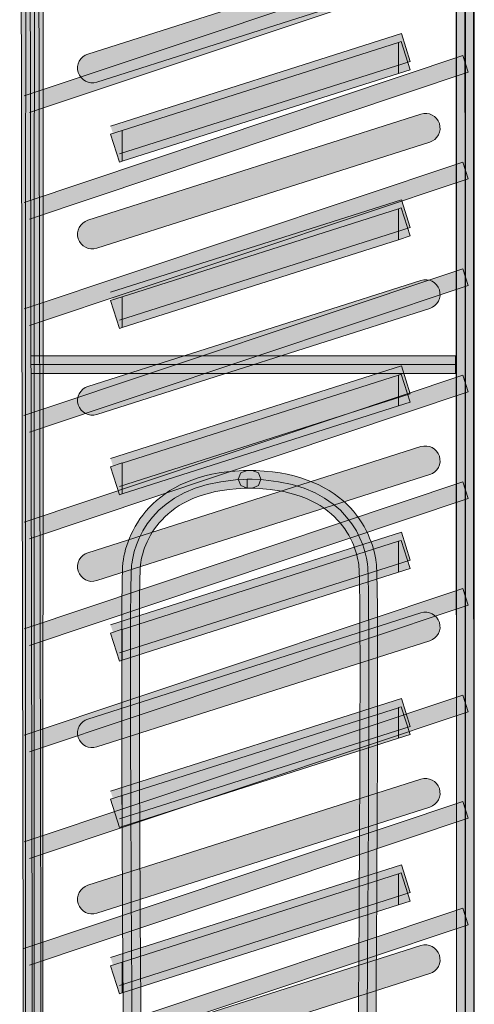
# Model space of a CAD drawing. Units: inches. Extents: x -84 to 213, y -113 to 97.
# Drawn here: x 103 to 109, y -21 to -9 of the extents above; entities that cross this region are included whole.
import ezdxf

# ---------------------------------------------------------------- set-up
doc = ezdxf.new("R2010")
doc.units = ezdxf.units.IN
doc.header["$MEASUREMENT"] = 0
doc.layers.add('fixings', color=7, linetype='Continuous')

# ---------------------------------------------------------------- blocks, each defined once
blk = doc.blocks.new('block 9')
at = {"layer": 'fixings'}
h = blk.add_hatch(color=7, dxfattribs=at)
h.dxf.hatch_style = 2
edge = h.paths.add_edge_path()
edge.add_spline(control_points=[(103.239, 1.838), (103.239, 1.838), (103.239, 1.732), (103.239, 1.732), (103.239, 1.732), (108.38, 1.732), (108.38, 1.732), (108.38, 1.732), (108.38, -28.365), (108.38, -28.365), (108.38, -28.365), (103.404, -28.365), (103.404, -28.365), (103.404, -28.365), (103.344, 1.838), (103.344, 1.838), (103.344, 1.838), (103.239, 1.838), (103.239, 1.838), (103.239, 1.838), (103.239, 1.732), (103.239, 1.732), (103.239, 1.732), (103.239, 1.838), (103.239, 1.838), (103.239, 1.838), (103.133, 1.838), (103.133, 1.838), (103.133, 1.838), (103.193, -28.577), (103.193, -28.577), (103.193, -28.577), (108.592, -28.577), (108.592, -28.577), (108.592, -28.577), (108.592, 1.943), (108.592, 1.943), (108.592, 1.943), (103.133, 1.943), (103.133, 1.943), (103.133, 1.943), (103.133, 1.838), (103.133, 1.838), (103.133, 1.838), (103.239, 1.838), (103.239, 1.838)], knot_values=[0, 0, 0, 0, 1, 1, 1, 2, 2, 2, 3, 3, 3, 4, 4, 4, 5, 5, 5, 6, 6, 6, 7, 7, 7, 8, 8, 8, 9, 9, 9, 10, 10, 10, 11, 11, 11, 12, 12, 12, 13, 13, 13, 14, 14, 14, 15, 15, 15, 15], degree=3, periodic=1)
h = blk.add_hatch(color=7, dxfattribs=at)
h.dxf.hatch_style = 2
edge = h.paths.add_edge_path()
edge.add_spline(control_points=[(105.865, -14.655), (105.865, -14.655), (105.865, -14.761), (105.865, -14.761), (106.397, -14.761), (106.715, -14.916), (106.912, -15.104), (107.107, -15.291), (107.185, -15.522), (107.205, -15.683), (107.207, -15.701), (107.212, -15.785), (107.214, -15.904), (107.216, -16.026), (107.218, -16.187), (107.218, -16.381), (107.22, -16.567), (107.22, -16.78), (107.22, -17.017), (107.22, -19.218), (107.182, -23.364), (107.182, -23.854), (107.183, -24.145), (107.03, -24.437), (106.866, -24.656), (106.787, -24.765), (106.706, -24.856), (106.645, -24.919), (106.645, -24.919), (106.573, -24.991), (106.573, -24.991), (106.573, -24.991), (106.548, -25.014), (106.548, -25.014), (106.548, -25.014), (106.617, -25.094), (106.617, -25.094), (106.617, -25.094), (106.55, -25.012), (106.55, -25.012), (106.55, -25.012), (106.437, -25.102), (106.437, -25.102), (106.414, -25.123), (106.398, -25.154), (106.398, -25.185), (106.398, -25.185), (106.398, -28.495), (106.398, -28.495), (106.398, -28.495), (106.429, -28.569), (106.429, -28.569), (106.429, -28.569), (106.505, -28.6), (106.505, -28.6), (106.505, -28.6), (108.485, -28.6), (108.485, -28.6), (108.485, -28.6), (108.558, -28.569), (108.558, -28.569), (108.558, -28.569), (108.588, -28.495), (108.588, -28.495), (108.588, -28.495), (108.584, -4.175), (108.584, -4.175), (108.584, -4.12), (108.541, -4.074), (108.485, -4.07), (108.485, -4.07), (108.43, -4.067), (108.43, -4.067), (108.43, -4.067), (108.424, -4.067), (108.424, -4.067), (108.424, -4.067), (105.986, -4.07), (105.986, -4.07), (105.986, -4.07), (105.804, -4.07), (105.804, -4.07), (105.804, -4.07), (103.365, -4.067), (103.365, -4.067), (103.365, -4.067), (103.358, -4.067), (103.358, -4.067), (103.358, -4.067), (103.304, -4.07), (103.304, -4.07), (103.247, -4.074), (103.206, -4.12), (103.206, -4.175), (103.206, -4.175), (103.199, -28.495), (103.199, -28.495), (103.199, -28.495), (103.229, -28.569), (103.229, -28.569), (103.229, -28.569), (103.305, -28.6), (103.305, -28.6), (103.305, -28.6), (105.285, -28.6), (105.285, -28.6), (105.285, -28.6), (105.359, -28.569), (105.359, -28.569), (105.359, -28.569), (105.389, -28.495), (105.389, -28.495), (105.389, -28.495), (105.389, -25.185), (105.389, -25.185), (105.389, -25.154), (105.376, -25.124), (105.351, -25.104), (105.351, -25.104), (105.239, -25.012), (105.239, -25.012), (105.239, -25.012), (105.171, -25.094), (105.171, -25.094), (105.171, -25.094), (105.242, -25.014), (105.242, -25.014), (105.242, -25.014), (105.217, -24.991), (105.217, -24.991), (105.155, -24.935), (105, -24.778), (104.861, -24.572), (104.723, -24.364), (104.607, -24.108), (104.607, -23.854), (104.607, -23.364), (104.57, -19.223), (104.57, -17.021), (104.57, -16.782), (104.57, -16.567), (104.57, -16.381), (104.572, -16.187), (104.572, -16.024), (104.576, -15.904), (104.577, -15.785), (104.581, -15.701), (104.583, -15.683), (104.583, -15.683), (104.584, -15.683), (104.584, -15.683), (104.603, -15.522), (104.68, -15.291), (104.878, -15.104), (105.073, -14.916), (105.393, -14.761), (105.924, -14.761), (105.924, -14.761), (105.999, -14.73), (105.999, -14.73), (105.999, -14.73), (106.029, -14.655), (106.029, -14.655), (106.029, -14.655), (105.999, -14.579), (105.999, -14.579), (105.999, -14.579), (105.924, -14.548), (105.924, -14.548), (105.924, -14.548), (105.865, -14.548), (105.865, -14.548), (105.865, -14.548), (105.789, -14.579), (105.789, -14.579), (105.789, -14.579), (105.758, -14.655), (105.758, -14.655), (105.758, -14.655), (105.789, -14.73), (105.789, -14.73), (105.789, -14.73), (105.865, -14.761), (105.865, -14.761), (105.865, -14.761), (105.865, -14.655), (105.865, -14.655), (105.865, -14.655), (105.865, -14.761), (105.865, -14.761), (105.865, -14.761), (105.924, -14.761), (105.924, -14.761), (105.924, -14.761), (105.999, -14.73), (105.999, -14.73), (105.999, -14.73), (106.029, -14.655), (106.029, -14.655), (106.029, -14.655), (105.999, -14.579), (105.999, -14.579), (105.999, -14.579), (105.924, -14.548), (105.924, -14.548), (105.351, -14.548), (104.969, -14.721), (104.731, -14.951), (104.492, -15.18), (104.398, -15.457), (104.373, -15.656), (104.368, -15.699), (104.366, -15.776), (104.364, -15.9), (104.361, -16.022), (104.36, -16.186), (104.359, -16.381), (104.358, -16.567), (104.358, -16.782), (104.358, -17.021), (104.358, -19.226), (104.394, -23.367), (104.394, -23.854), (104.396, -24.218), (104.578, -24.544), (104.752, -24.782), (104.925, -25.019), (105.099, -25.171), (105.101, -25.175), (105.101, -25.175), (105.105, -25.177), (105.105, -25.177), (105.105, -25.177), (105.18, -25.237), (105.18, -25.237), (105.18, -25.237), (105.18, -28.389), (105.18, -28.389), (105.18, -28.389), (103.41, -28.389), (103.41, -28.389), (103.41, -28.389), (103.416, -4.175), (103.416, -4.175), (103.416, -4.175), (103.31, -4.175), (103.31, -4.175), (103.31, -4.175), (103.317, -4.282), (103.317, -4.282), (103.317, -4.282), (103.369, -4.279), (103.369, -4.279), (103.369, -4.279), (105.804, -4.281), (105.804, -4.281), (105.804, -4.281), (105.986, -4.281), (105.986, -4.281), (105.986, -4.281), (108.421, -4.279), (108.421, -4.279), (108.421, -4.279), (108.471, -4.282), (108.471, -4.282), (108.471, -4.282), (108.479, -4.175), (108.479, -4.175), (108.479, -4.175), (108.373, -4.175), (108.373, -4.175), (108.373, -4.175), (108.378, -28.389), (108.378, -28.389), (108.378, -28.389), (106.61, -28.389), (106.61, -28.389), (106.61, -28.389), (106.61, -25.237), (106.61, -25.237), (106.61, -25.237), (106.682, -25.177), (106.682, -25.177), (106.682, -25.177), (106.687, -25.175), (106.687, -25.175), (106.691, -25.171), (106.862, -25.019), (107.038, -24.782), (107.212, -24.544), (107.391, -24.218), (107.393, -23.854), (107.393, -23.367), (107.431, -19.219), (107.431, -17.017), (107.431, -16.78), (107.431, -16.565), (107.431, -16.381), (107.429, -16.185), (107.427, -16.022), (107.424, -15.9), (107.422, -15.776), (107.419, -15.699), (107.414, -15.656), (107.389, -15.457), (107.296, -15.18), (107.058, -14.951), (106.819, -14.721), (106.437, -14.548), (105.865, -14.548), (105.865, -14.548), (105.789, -14.579), (105.789, -14.579), (105.789, -14.579), (105.758, -14.655), (105.758, -14.655), (105.758, -14.655), (105.789, -14.73), (105.789, -14.73), (105.789, -14.73), (105.865, -14.761), (105.865, -14.761), (105.865, -14.761), (105.865, -14.655), (105.865, -14.655)], knot_values=[0, 0, 0, 0, 1, 1, 1, 2, 2, 2, 3, 3, 3, 4, 4, 4, 5, 5, 5, 6, 6, 6, 7, 7, 7, 8, 8, 8, 9, 9, 9, 10, 10, 10, 11, 11, 11, 12, 12, 12, 13, 13, 13, 14, 14, 14, 15, 15, 15, 16, 16, 16, 17, 17, 17, 18, 18, 18, 19, 19, 19, 20, 20, 20, 21, 21, 21, 22, 22, 22, 23, 23, 23, 24, 24, 24, 25, 25, 25, 26, 26, 26, 27, 27, 27, 28, 28, 28, 29, 29, 29, 30, 30, 30, 31, 31, 31, 32, 32, 32, 33, 33, 33, 34, 34, 34, 35, 35, 35, 36, 36, 36, 37, 37, 37, 38, 38, 38, 39, 39, 39, 40, 40, 40, 41, 41, 41, 42, 42, 42, 43, 43, 43, 44, 44, 44, 45, 45, 45, 46, 46, 46, 47, 47, 47, 48, 48, 48, 49, 49, 49, 50, 50, 50, 51, 51, 51, 52, 52, 52, 53, 53, 53, 54, 54, 54, 55, 55, 55, 56, 56, 56, 57, 57, 57, 58, 58, 58, 59, 59, 59, 60, 60, 60, 61, 61, 61, 62, 62, 62, 63, 63, 63, 64, 64, 64, 65, 65, 65, 66, 66, 66, 67, 67, 67, 68, 68, 68, 69, 69, 69, 70, 70, 70, 71, 71, 71, 72, 72, 72, 73, 73, 73, 74, 74, 74, 75, 75, 75, 76, 76, 76, 77, 77, 77, 78, 78, 78, 79, 79, 79, 80, 80, 80, 81, 81, 81, 82, 82, 82, 83, 83, 83, 84, 84, 84, 85, 85, 85, 86, 86, 86, 87, 87, 87, 88, 88, 88, 89, 89, 89, 90, 90, 90, 91, 91, 91, 92, 92, 92, 93, 93, 93, 94, 94, 94, 95, 95, 95, 96, 96, 96, 97, 97, 97, 98, 98, 98, 99, 99, 99, 100, 100, 100, 101, 101, 101, 102, 102, 102, 103, 103, 103, 104, 104, 104, 105, 105, 105, 106, 106, 106, 107, 107, 107, 108, 108, 108, 108], degree=3, periodic=1)
h = blk.add_hatch(color=7, dxfattribs=at)
h.dxf.hatch_style = 2
edge = h.paths.add_edge_path()
edge.add_spline(control_points=[(104.058, -9.889), (104.058, -9.889), (108.057, -8.615), (108.057, -8.615), (108.151, -8.585), (108.202, -8.485), (108.173, -8.394), (108.142, -8.301), (108.045, -8.25), (107.952, -8.279), (107.952, -8.279), (103.952, -9.552), (103.952, -9.552), (103.859, -9.581), (103.807, -9.68), (103.837, -9.774), (103.867, -9.866), (103.965, -9.918), (104.058, -9.889)], knot_values=[0, 0, 0, 0, 0.352778, 0.352778, 0.352778, 0.705556, 0.705556, 0.705556, 1.058333, 1.058333, 1.058333, 1.411111, 1.411111, 1.411111, 1.763889, 1.763889, 1.763889, 2.116667, 2.116667, 2.116667, 2.116667], degree=3, periodic=0)
edge.add_line((104.058, -9.889), (104.058, -9.889))
h = blk.add_hatch(color=7, dxfattribs=at)
h.dxf.hatch_style = 2
h.paths.add_polyline_path([(103.253, -10.254), (108.52, -8.493), (108.453, -8.293), (103.187, -10.054)])
h = blk.add_hatch(color=7, dxfattribs=at)
h.dxf.hatch_style = 2
h.paths.add_polyline_path([(104.331, -10.751), (107.822, -9.641), (107.716, -9.306), (104.225, -10.416)])
h = blk.add_hatch(color=7, dxfattribs=at)
h.dxf.hatch_style = 2
h.paths.add_polyline_path([(107.683, -9.785), (107.683, -9.414), (107.714, -9.404), (107.822, -9.74)])
h.paths.add_polyline_path([(104.33, -10.85), (104.225, -10.514), (104.365, -10.469), (104.365, -10.839)])
h = blk.add_hatch(color=7, dxfattribs=at)
h.dxf.hatch_style = 2
h.paths.add_polyline_path([(104.365, -10.839), (104.365, -10.47), (107.683, -9.414), (107.683, -9.784)])
h = blk.add_hatch(color=7, dxfattribs=at)
h.dxf.hatch_style = 2
h.paths.add_polyline_path([(103.253, -11.532), (108.52, -9.771), (108.453, -9.57), (103.187, -11.332)])
h = blk.add_hatch(color=7, dxfattribs=at)
h.dxf.hatch_style = 2
edge = h.paths.add_edge_path()
edge.add_spline(control_points=[(104.058, -11.882), (104.058, -11.882), (108.057, -10.609), (108.057, -10.609), (108.151, -10.581), (108.202, -10.482), (108.173, -10.387), (108.144, -10.294), (108.045, -10.244), (107.952, -10.273), (107.952, -10.273), (103.952, -11.546), (103.952, -11.546), (103.859, -11.576), (103.807, -11.675), (103.837, -11.768), (103.867, -11.861), (103.965, -11.912), (104.058, -11.882)], knot_values=[0, 0, 0, 0, 0.352778, 0.352778, 0.352778, 0.705556, 0.705556, 0.705556, 1.058333, 1.058333, 1.058333, 1.411111, 1.411111, 1.411111, 1.763889, 1.763889, 1.763889, 2.116667, 2.116667, 2.116667, 2.116667], degree=3, periodic=0)
edge.add_line((104.058, -11.882), (104.058, -11.882))
h = blk.add_hatch(color=7, dxfattribs=at)
h.dxf.hatch_style = 2
h.paths.add_polyline_path([(103.253, -12.811), (108.52, -11.05), (108.453, -10.85), (103.187, -12.611)])
h = blk.add_hatch(color=7, dxfattribs=at)
h.dxf.hatch_style = 2
h.paths.add_polyline_path([(104.331, -12.746), (107.822, -11.635), (107.716, -11.3), (104.225, -12.41)])
h = blk.add_hatch(color=7, dxfattribs=at)
h.dxf.hatch_style = 2
h.paths.add_polyline_path([(107.683, -11.78), (107.683, -11.41), (107.714, -11.398), (107.822, -11.735)])
h.paths.add_polyline_path([(104.33, -12.845), (104.225, -12.51), (104.365, -12.464), (104.365, -12.835)])
h = blk.add_hatch(color=7, dxfattribs=at)
h.dxf.hatch_style = 2
h.paths.add_polyline_path([(104.365, -12.834), (104.365, -12.465), (107.683, -11.409), (107.683, -11.78)])
h = blk.add_hatch(color=7, dxfattribs=at)
h.dxf.hatch_style = 2
h.paths.add_polyline_path([(103.253, -14.091), (108.52, -12.328), (108.453, -12.128), (103.185, -13.89)])
h = blk.add_hatch(color=7, dxfattribs=at)
h.dxf.hatch_style = 2
edge = h.paths.add_edge_path()
edge.add_spline(control_points=[(104.058, -13.877), (104.058, -13.877), (108.057, -12.605), (108.057, -12.605), (108.151, -12.576), (108.202, -12.477), (108.173, -12.382), (108.144, -12.289), (108.045, -12.239), (107.952, -12.268), (107.952, -12.268), (103.952, -13.541), (103.952, -13.541), (103.859, -13.571), (103.807, -13.669), (103.837, -13.762), (103.867, -13.855), (103.965, -13.907), (104.058, -13.877)], knot_values=[0, 0, 0, 0, 0.352778, 0.352778, 0.352778, 0.705556, 0.705556, 0.705556, 1.058333, 1.058333, 1.058333, 1.411111, 1.411111, 1.411111, 1.763889, 1.763889, 1.763889, 2.116667, 2.116667, 2.116667, 2.116667], degree=3, periodic=0)
edge.add_line((104.058, -13.877), (104.058, -13.877))
h = blk.add_hatch(color=7, dxfattribs=at)
h.dxf.hatch_style = 2
h.paths.add_polyline_path([(103.274, -13.384), (108.367, -13.384), (108.367, -13.172), (103.274, -13.172)])
h = blk.add_hatch(color=7, dxfattribs=at)
h.dxf.hatch_style = 2
h.paths.add_polyline_path([(104.331, -14.741), (107.822, -13.63), (107.716, -13.294), (104.225, -14.405)])
h = blk.add_hatch(color=7, dxfattribs=at)
h.dxf.hatch_style = 2
h.paths.add_polyline_path([(103.253, -15.368), (108.52, -13.607), (108.453, -13.407), (103.187, -15.169)])
h = blk.add_hatch(color=7, dxfattribs=at)
h.dxf.hatch_style = 2
h.paths.add_polyline_path([(107.683, -13.775), (107.683, -13.405), (107.714, -13.394), (107.822, -13.73)])
h.paths.add_polyline_path([(104.33, -14.841), (104.225, -14.504), (104.365, -14.459), (104.365, -14.83)])
h = blk.add_hatch(color=7, dxfattribs=at)
h.dxf.hatch_style = 2
h.paths.add_polyline_path([(104.365, -14.83), (104.365, -14.461), (107.683, -13.405), (107.683, -13.775)])
h = blk.add_hatch(color=7, dxfattribs=at)
h.dxf.hatch_style = 2
edge = h.paths.add_edge_path()
edge.add_spline(control_points=[(104.058, -15.871), (104.058, -15.871), (108.057, -14.598), (108.057, -14.598), (108.151, -14.568), (108.202, -14.471), (108.173, -14.377), (108.142, -14.285), (108.045, -14.234), (107.952, -14.263), (107.952, -14.263), (103.952, -15.536), (103.952, -15.536), (103.859, -15.565), (103.807, -15.664), (103.837, -15.757), (103.867, -15.85), (103.965, -15.902), (104.058, -15.871)], knot_values=[0, 0, 0, 0, 0.352778, 0.352778, 0.352778, 0.705556, 0.705556, 0.705556, 1.058333, 1.058333, 1.058333, 1.411111, 1.411111, 1.411111, 1.763889, 1.763889, 1.763889, 2.116667, 2.116667, 2.116667, 2.116667], degree=3, periodic=0)
edge.add_line((104.058, -15.871), (104.058, -15.871))
h = blk.add_hatch(color=7, dxfattribs=at)
h.dxf.hatch_style = 2
h.paths.add_polyline_path([(103.253, -16.648), (108.52, -14.887), (108.453, -14.686), (103.187, -16.447)])
h = blk.add_hatch(color=7, dxfattribs=at)
h.dxf.hatch_style = 2
h.paths.add_polyline_path([(104.331, -16.735), (107.822, -15.625), (107.716, -15.288), (104.225, -16.4)])
h = blk.add_hatch(color=7, dxfattribs=at)
h.dxf.hatch_style = 2
h.paths.add_polyline_path([(107.683, -15.769), (107.683, -15.399), (107.714, -15.389), (107.822, -15.726)])
h.paths.add_polyline_path([(104.33, -16.836), (104.225, -16.499), (104.365, -16.454), (104.365, -16.826)])
h = blk.add_hatch(color=7, dxfattribs=at)
h.dxf.hatch_style = 2
h.paths.add_polyline_path([(104.365, -16.824), (104.365, -16.456), (107.683, -15.399), (107.683, -15.769)])
h = blk.add_hatch(color=7, dxfattribs=at)
h.dxf.hatch_style = 2
h.paths.add_polyline_path([(103.253, -17.925), (108.52, -16.165), (108.453, -15.964), (103.187, -17.726)])
h = blk.add_hatch(color=7, dxfattribs=at)
h.dxf.hatch_style = 2
edge = h.paths.add_edge_path()
edge.add_spline(control_points=[(104.058, -17.866), (104.058, -17.866), (108.057, -16.593), (108.057, -16.593), (108.151, -16.563), (108.202, -16.465), (108.173, -16.372), (108.142, -16.279), (108.045, -16.228), (107.952, -16.257), (107.952, -16.257), (103.952, -17.531), (103.952, -17.531), (103.859, -17.56), (103.807, -17.659), (103.837, -17.752), (103.867, -17.845), (103.965, -17.896), (104.058, -17.866)], knot_values=[0, 0, 0, 0, 0.352778, 0.352778, 0.352778, 0.705556, 0.705556, 0.705556, 1.058333, 1.058333, 1.058333, 1.411111, 1.411111, 1.411111, 1.763889, 1.763889, 1.763889, 2.116667, 2.116667, 2.116667, 2.116667], degree=3, periodic=0)
edge.add_line((104.058, -17.866), (104.058, -17.866))
h = blk.add_hatch(color=7, dxfattribs=at)
h.dxf.hatch_style = 2
h.paths.add_polyline_path([(103.253, -19.205), (108.52, -17.444), (108.453, -17.243), (103.187, -19.004)])
h = blk.add_hatch(color=7, dxfattribs=at)
h.dxf.hatch_style = 2
h.paths.add_polyline_path([(104.331, -18.729), (107.822, -17.619), (107.716, -17.283), (104.225, -18.395)])
h = blk.add_hatch(color=7, dxfattribs=at)
h.dxf.hatch_style = 2
h.paths.add_polyline_path([(107.683, -17.762), (107.683, -17.394), (107.714, -17.384), (107.822, -17.717)])
h.paths.add_polyline_path([(104.33, -18.831), (104.225, -18.494), (104.365, -18.45), (104.365, -18.819)])
h = blk.add_hatch(color=7, dxfattribs=at)
h.dxf.hatch_style = 2
h.paths.add_polyline_path([(104.365, -18.819), (104.365, -18.45), (107.683, -17.395), (107.683, -17.762)])
h = blk.add_hatch(color=7, dxfattribs=at)
h.dxf.hatch_style = 2
edge = h.paths.add_edge_path()
edge.add_spline(control_points=[(104.058, -19.862), (104.058, -19.862), (108.059, -18.587), (108.059, -18.587), (108.151, -18.558), (108.202, -18.459), (108.173, -18.366), (108.142, -18.275), (108.045, -18.223), (107.952, -18.252), (107.952, -18.252), (103.952, -19.526), (103.952, -19.526), (103.859, -19.556), (103.807, -19.655), (103.837, -19.747), (103.867, -19.842), (103.965, -19.891), (104.058, -19.862)], knot_values=[0, 0, 0, 0, 0.352778, 0.352778, 0.352778, 0.705556, 0.705556, 0.705556, 1.058333, 1.058333, 1.058333, 1.411111, 1.411111, 1.411111, 1.763889, 1.763889, 1.763889, 2.116667, 2.116667, 2.116667, 2.116667], degree=3, periodic=0)
edge.add_line((104.058, -19.862), (104.058, -19.862))
h = blk.add_hatch(color=7, dxfattribs=at)
h.dxf.hatch_style = 2
h.paths.add_polyline_path([(103.253, -20.484), (108.52, -18.721), (108.453, -18.521), (103.185, -20.284)])
h = blk.add_hatch(color=7, dxfattribs=at)
h.dxf.hatch_style = 2
h.paths.add_polyline_path([(104.331, -20.728), (107.822, -19.614), (107.716, -19.279), (104.225, -20.392)])
h = blk.add_hatch(color=7, dxfattribs=at)
h.dxf.hatch_style = 2
h.paths.add_polyline_path([(107.683, -19.76), (107.683, -19.39), (107.714, -19.378), (107.822, -19.715)])
h.paths.add_polyline_path([(104.33, -20.83), (104.225, -20.493), (104.365, -20.448), (104.365, -20.817)])
h = blk.add_hatch(color=7, dxfattribs=at)
h.dxf.hatch_style = 2
h.paths.add_polyline_path([(104.365, -20.817), (104.365, -20.448), (107.683, -19.39), (107.683, -19.761)])
h = blk.add_hatch(color=7, dxfattribs=at)
h.dxf.hatch_style = 2
h.paths.add_polyline_path([(103.253, -21.762), (108.52, -20.001), (108.453, -19.8), (103.187, -21.561)])
h = blk.add_hatch(color=7, dxfattribs=at)
h.dxf.hatch_style = 2
edge = h.paths.add_edge_path()
edge.add_spline(control_points=[(104.058, -21.86), (104.058, -21.86), (108.059, -20.586), (108.059, -20.586), (108.151, -20.557), (108.202, -20.457), (108.173, -20.364), (108.142, -20.271), (108.045, -20.22), (107.952, -20.249), (107.952, -20.249), (103.952, -21.524), (103.952, -21.524), (103.859, -21.555), (103.807, -21.654), (103.837, -21.745), (103.867, -21.839), (103.965, -21.89), (104.058, -21.86)], knot_values=[0, 0, 0, 0, 0.352778, 0.352778, 0.352778, 0.705556, 0.705556, 0.705556, 1.058333, 1.058333, 1.058333, 1.411111, 1.411111, 1.411111, 1.763889, 1.763889, 1.763889, 2.116667, 2.116667, 2.116667, 2.116667], degree=3, periodic=0)
edge.add_line((104.058, -21.86), (104.058, -21.86))
at = {"layer": 'fixings', "lineweight": 0}
for points in [[(103.239, 1.838), (108.486, 1.838), (108.486, -28.47), (103.299, -28.47), (103.239, 1.838)], [(103.253, -10.254), (108.52, -8.493), (108.453, -8.293), (103.187, -10.054)], [(104.331, -10.751), (107.822, -9.641), (107.716, -9.306), (104.225, -10.416)], [(104.365, -10.839), (104.365, -10.47), (107.683, -9.414), (107.683, -9.784), (104.365, -10.839)], [(107.683, -9.785), (107.683, -9.414), (107.714, -9.404), (107.822, -9.74), (107.683, -9.785)], [(103.253, -11.532), (108.52, -9.771), (108.453, -9.57), (103.187, -11.332)], [(104.33, -10.85), (104.225, -10.514), (104.365, -10.469), (104.365, -10.839), (104.33, -10.85)], [(103.253, -12.811), (108.52, -11.05), (108.453, -10.85), (103.187, -12.611)], [(104.331, -12.746), (107.822, -11.635), (107.716, -11.3), (104.225, -12.41)], [(104.365, -12.834), (104.365, -12.465), (107.683, -11.409), (107.683, -11.78), (104.365, -12.834)], [(107.683, -11.78), (107.683, -11.41), (107.714, -11.398), (107.822, -11.735), (107.683, -11.78)], [(103.253, -14.091), (108.52, -12.328), (108.453, -12.128), (103.185, -13.89)], [(104.33, -12.845), (104.225, -12.51), (104.365, -12.464), (104.365, -12.835), (104.33, -12.845)], [(103.274, -13.384), (108.367, -13.384), (108.367, -13.172), (103.274, -13.172)], [(103.274, -13.279), (108.367, -13.279)], [(104.331, -14.741), (107.822, -13.63), (107.716, -13.294), (104.225, -14.405)], [(103.253, -15.368), (108.52, -13.607), (108.453, -13.407), (103.187, -15.169)], [(104.365, -14.83), (104.365, -14.461), (107.683, -13.405), (107.683, -13.775), (104.365, -14.83)], [(107.683, -13.775), (107.683, -13.405), (107.714, -13.394), (107.822, -13.73), (107.683, -13.775)], [(104.33, -14.841), (104.225, -14.504), (104.365, -14.459), (104.365, -14.83), (104.33, -14.841)], [(103.253, -16.648), (108.52, -14.887), (108.453, -14.686), (103.187, -16.447)], [(104.331, -16.735), (107.822, -15.625), (107.716, -15.288), (104.225, -16.4)], [(104.365, -16.824), (104.365, -16.456), (107.683, -15.399), (107.683, -15.769), (104.365, -16.824)], [(107.683, -15.769), (107.683, -15.399), (107.714, -15.389), (107.822, -15.726), (107.683, -15.769)], [(103.253, -17.925), (108.52, -16.165), (108.453, -15.964), (103.187, -17.726)], [(104.33, -16.836), (104.225, -16.499), (104.365, -16.454), (104.365, -16.826), (104.33, -16.836)], [(103.253, -19.205), (108.52, -17.444), (108.453, -17.243), (103.187, -19.004)], [(104.331, -18.729), (107.822, -17.619), (107.716, -17.283), (104.225, -18.395)], [(104.365, -18.819), (104.365, -18.45), (107.683, -17.395), (107.683, -17.762), (104.365, -18.819)], [(107.683, -17.762), (107.683, -17.394), (107.714, -17.384), (107.822, -17.717), (107.683, -17.762)], [(103.253, -20.484), (108.52, -18.721), (108.453, -18.521), (103.185, -20.284)], [(104.33, -18.831), (104.225, -18.494), (104.365, -18.45), (104.365, -18.819), (104.33, -18.831)], [(104.331, -20.728), (107.822, -19.614), (107.716, -19.279), (104.225, -20.392)], [(104.365, -20.817), (104.365, -20.448), (107.683, -19.39), (107.683, -19.761), (104.365, -20.817)], [(107.683, -19.76), (107.683, -19.39), (107.714, -19.378), (107.822, -19.715), (107.683, -19.76)], [(103.253, -21.762), (108.52, -20.001), (108.453, -19.8), (103.187, -21.561)], [(104.33, -20.83), (104.225, -20.493), (104.365, -20.448), (104.365, -20.817), (104.33, -20.83)]]:
    blk.add_lwpolyline(points, dxfattribs=at)
for points, knots in [([(103.239, 1.838), (103.239, 1.838), (103.239, 1.732), (103.239, 1.732), (103.239, 1.732), (108.38, 1.732), (108.38, 1.732), (108.38, 1.732), (108.38, -28.365), (108.38, -28.365), (108.38, -28.365), (103.404, -28.365), (103.404, -28.365), (103.404, -28.365), (103.344, 1.838), (103.344, 1.838), (103.344, 1.838), (103.239, 1.838), (103.239, 1.838), (103.239, 1.838), (103.239, 1.732), (103.239, 1.732), (103.239, 1.732), (103.239, 1.838), (103.239, 1.838), (103.239, 1.838), (103.133, 1.838), (103.133, 1.838), (103.133, 1.838), (103.193, -28.577), (103.193, -28.577), (103.193, -28.577), (108.592, -28.577), (108.592, -28.577), (108.592, -28.577), (108.592, 1.943), (108.592, 1.943), (108.592, 1.943), (103.133, 1.943), (103.133, 1.943), (103.133, 1.943), (103.133, 1.838), (103.133, 1.838), (103.133, 1.838), (103.239, 1.838), (103.239, 1.838)], [0, 0, 0, 0, 1, 1, 1, 2, 2, 2, 3, 3, 3, 4, 4, 4, 5, 5, 5, 6, 6, 6, 7, 7, 7, 8, 8, 8, 9, 9, 9, 10, 10, 10, 11, 11, 11, 12, 12, 12, 13, 13, 13, 14, 14, 14, 15, 15, 15, 15]), ([(105.865, -14.655), (105.865, -14.655), (105.865, -14.761), (105.865, -14.761), (106.397, -14.761), (106.715, -14.916), (106.912, -15.104), (107.107, -15.291), (107.185, -15.522), (107.205, -15.683), (107.207, -15.701), (107.212, -15.785), (107.214, -15.904), (107.216, -16.026), (107.218, -16.187), (107.218, -16.381), (107.22, -16.567), (107.22, -16.78), (107.22, -17.017), (107.22, -19.218), (107.182, -23.364), (107.182, -23.854), (107.183, -24.145), (107.03, -24.437), (106.866, -24.656), (106.787, -24.765), (106.706, -24.856), (106.645, -24.919), (106.645, -24.919), (106.573, -24.991), (106.573, -24.991), (106.573, -24.991), (106.548, -25.014), (106.548, -25.014), (106.548, -25.014), (106.617, -25.094), (106.617, -25.094), (106.617, -25.094), (106.55, -25.012), (106.55, -25.012), (106.55, -25.012), (106.437, -25.102), (106.437, -25.102), (106.414, -25.123), (106.398, -25.154), (106.398, -25.185), (106.398, -25.185), (106.398, -28.495), (106.398, -28.495), (106.398, -28.495), (106.429, -28.569), (106.429, -28.569), (106.429, -28.569), (106.505, -28.6), (106.505, -28.6), (106.505, -28.6), (108.485, -28.6), (108.485, -28.6), (108.485, -28.6), (108.558, -28.569), (108.558, -28.569), (108.558, -28.569), (108.588, -28.495), (108.588, -28.495), (108.588, -28.495), (108.584, -4.175), (108.584, -4.175), (108.584, -4.12), (108.541, -4.074), (108.485, -4.07), (108.485, -4.07), (108.43, -4.067), (108.43, -4.067), (108.43, -4.067), (108.424, -4.067), (108.424, -4.067), (108.424, -4.067), (105.986, -4.07), (105.986, -4.07), (105.986, -4.07), (105.804, -4.07), (105.804, -4.07), (105.804, -4.07), (103.365, -4.067), (103.365, -4.067), (103.365, -4.067), (103.358, -4.067), (103.358, -4.067), (103.358, -4.067), (103.304, -4.07), (103.304, -4.07), (103.247, -4.074), (103.206, -4.12), (103.206, -4.175), (103.206, -4.175), (103.199, -28.495), (103.199, -28.495), (103.199, -28.495), (103.229, -28.569), (103.229, -28.569), (103.229, -28.569), (103.305, -28.6), (103.305, -28.6), (103.305, -28.6), (105.285, -28.6), (105.285, -28.6), (105.285, -28.6), (105.359, -28.569), (105.359, -28.569), (105.359, -28.569), (105.389, -28.495), (105.389, -28.495), (105.389, -28.495), (105.389, -25.185), (105.389, -25.185), (105.389, -25.154), (105.376, -25.124), (105.351, -25.104), (105.351, -25.104), (105.239, -25.012), (105.239, -25.012), (105.239, -25.012), (105.171, -25.094), (105.171, -25.094), (105.171, -25.094), (105.242, -25.014), (105.242, -25.014), (105.242, -25.014), (105.217, -24.991), (105.217, -24.991), (105.155, -24.935), (105, -24.778), (104.861, -24.572), (104.723, -24.364), (104.607, -24.108), (104.607, -23.854), (104.607, -23.364), (104.57, -19.223), (104.57, -17.021), (104.57, -16.782), (104.57, -16.567), (104.57, -16.381), (104.572, -16.187), (104.572, -16.024), (104.576, -15.904), (104.577, -15.785), (104.581, -15.701), (104.583, -15.683), (104.583, -15.683), (104.584, -15.683), (104.584, -15.683), (104.603, -15.522), (104.68, -15.291), (104.878, -15.104), (105.073, -14.916), (105.393, -14.761), (105.924, -14.761), (105.924, -14.761), (105.999, -14.73), (105.999, -14.73), (105.999, -14.73), (106.029, -14.655), (106.029, -14.655), (106.029, -14.655), (105.999, -14.579), (105.999, -14.579), (105.999, -14.579), (105.924, -14.548), (105.924, -14.548), (105.924, -14.548), (105.865, -14.548), (105.865, -14.548), (105.865, -14.548), (105.789, -14.579), (105.789, -14.579), (105.789, -14.579), (105.758, -14.655), (105.758, -14.655), (105.758, -14.655), (105.789, -14.73), (105.789, -14.73), (105.789, -14.73), (105.865, -14.761), (105.865, -14.761), (105.865, -14.761), (105.865, -14.655), (105.865, -14.655), (105.865, -14.655), (105.865, -14.761), (105.865, -14.761), (105.865, -14.761), (105.924, -14.761), (105.924, -14.761), (105.924, -14.761), (105.999, -14.73), (105.999, -14.73), (105.999, -14.73), (106.029, -14.655), (106.029, -14.655), (106.029, -14.655), (105.999, -14.579), (105.999, -14.579), (105.999, -14.579), (105.924, -14.548), (105.924, -14.548), (105.351, -14.548), (104.969, -14.721), (104.731, -14.951), (104.492, -15.18), (104.398, -15.457), (104.373, -15.656), (104.368, -15.699), (104.366, -15.776), (104.364, -15.9), (104.361, -16.022), (104.36, -16.186), (104.359, -16.381), (104.358, -16.567), (104.358, -16.782), (104.358, -17.021), (104.358, -19.226), (104.394, -23.367), (104.394, -23.854), (104.396, -24.218), (104.578, -24.544), (104.752, -24.782), (104.925, -25.019), (105.099, -25.171), (105.101, -25.175), (105.101, -25.175), (105.105, -25.177), (105.105, -25.177), (105.105, -25.177), (105.18, -25.237), (105.18, -25.237), (105.18, -25.237), (105.18, -28.389), (105.18, -28.389), (105.18, -28.389), (103.41, -28.389), (103.41, -28.389), (103.41, -28.389), (103.416, -4.175), (103.416, -4.175), (103.416, -4.175), (103.31, -4.175), (103.31, -4.175), (103.31, -4.175), (103.317, -4.282), (103.317, -4.282), (103.317, -4.282), (103.369, -4.279), (103.369, -4.279), (103.369, -4.279), (105.804, -4.281), (105.804, -4.281), (105.804, -4.281), (105.986, -4.281), (105.986, -4.281), (105.986, -4.281), (108.421, -4.279), (108.421, -4.279), (108.421, -4.279), (108.471, -4.282), (108.471, -4.282), (108.471, -4.282), (108.479, -4.175), (108.479, -4.175), (108.479, -4.175), (108.373, -4.175), (108.373, -4.175), (108.373, -4.175), (108.378, -28.389), (108.378, -28.389), (108.378, -28.389), (106.61, -28.389), (106.61, -28.389), (106.61, -28.389), (106.61, -25.237), (106.61, -25.237), (106.61, -25.237), (106.682, -25.177), (106.682, -25.177), (106.682, -25.177), (106.687, -25.175), (106.687, -25.175), (106.691, -25.171), (106.862, -25.019), (107.038, -24.782), (107.212, -24.544), (107.391, -24.218), (107.393, -23.854), (107.393, -23.367), (107.431, -19.219), (107.431, -17.017), (107.431, -16.78), (107.431, -16.565), (107.431, -16.381), (107.429, -16.185), (107.427, -16.022), (107.424, -15.9), (107.422, -15.776), (107.419, -15.699), (107.414, -15.656), (107.389, -15.457), (107.296, -15.18), (107.058, -14.951), (106.819, -14.721), (106.437, -14.548), (105.865, -14.548), (105.865, -14.548), (105.789, -14.579), (105.789, -14.579), (105.789, -14.579), (105.758, -14.655), (105.758, -14.655), (105.758, -14.655), (105.789, -14.73), (105.789, -14.73), (105.789, -14.73), (105.865, -14.761), (105.865, -14.761), (105.865, -14.761), (105.865, -14.655), (105.865, -14.655)], [0, 0, 0, 0, 1, 1, 1, 2, 2, 2, 3, 3, 3, 4, 4, 4, 5, 5, 5, 6, 6, 6, 7, 7, 7, 8, 8, 8, 9, 9, 9, 10, 10, 10, 11, 11, 11, 12, 12, 12, 13, 13, 13, 14, 14, 14, 15, 15, 15, 16, 16, 16, 17, 17, 17, 18, 18, 18, 19, 19, 19, 20, 20, 20, 21, 21, 21, 22, 22, 22, 23, 23, 23, 24, 24, 24, 25, 25, 25, 26, 26, 26, 27, 27, 27, 28, 28, 28, 29, 29, 29, 30, 30, 30, 31, 31, 31, 32, 32, 32, 33, 33, 33, 34, 34, 34, 35, 35, 35, 36, 36, 36, 37, 37, 37, 38, 38, 38, 39, 39, 39, 40, 40, 40, 41, 41, 41, 42, 42, 42, 43, 43, 43, 44, 44, 44, 45, 45, 45, 46, 46, 46, 47, 47, 47, 48, 48, 48, 49, 49, 49, 50, 50, 50, 51, 51, 51, 52, 52, 52, 53, 53, 53, 54, 54, 54, 55, 55, 55, 56, 56, 56, 57, 57, 57, 58, 58, 58, 59, 59, 59, 60, 60, 60, 61, 61, 61, 62, 62, 62, 63, 63, 63, 64, 64, 64, 65, 65, 65, 66, 66, 66, 67, 67, 67, 68, 68, 68, 69, 69, 69, 70, 70, 70, 71, 71, 71, 72, 72, 72, 73, 73, 73, 74, 74, 74, 75, 75, 75, 76, 76, 76, 77, 77, 77, 78, 78, 78, 79, 79, 79, 80, 80, 80, 81, 81, 81, 82, 82, 82, 83, 83, 83, 84, 84, 84, 85, 85, 85, 86, 86, 86, 87, 87, 87, 88, 88, 88, 89, 89, 89, 90, 90, 90, 91, 91, 91, 92, 92, 92, 93, 93, 93, 94, 94, 94, 95, 95, 95, 96, 96, 96, 97, 97, 97, 98, 98, 98, 99, 99, 99, 100, 100, 100, 101, 101, 101, 102, 102, 102, 103, 103, 103, 104, 104, 104, 105, 105, 105, 106, 106, 106, 107, 107, 107, 108, 108, 108, 108]), ([(105.865, -14.655), (106.97, -14.655), (107.263, -15.309), (107.309, -15.67), (107.318, -15.731), (107.322, -15.991), (107.324, -16.381), (107.334, -18.285), (107.287, -23.312), (107.287, -23.854), (107.287, -24.508), (106.617, -25.094), (106.617, -25.094), (106.617, -25.094), (106.505, -25.185), (106.505, -25.185), (106.505, -25.185), (106.505, -28.495), (106.505, -28.495), (106.505, -28.495), (108.485, -28.495), (108.485, -28.495), (108.485, -28.495), (108.479, -4.175), (108.479, -4.175), (108.479, -4.175), (108.424, -4.173), (108.424, -4.173), (108.424, -4.173), (105.986, -4.175), (105.986, -4.175), (105.986, -4.175), (105.804, -4.175), (105.804, -4.175), (105.804, -4.175), (103.365, -4.173), (103.365, -4.173), (103.365, -4.173), (103.31, -4.175), (103.31, -4.175), (103.31, -4.175), (103.305, -28.495), (103.305, -28.495), (103.305, -28.495), (105.285, -28.495), (105.285, -28.495), (105.285, -28.495), (105.285, -25.185), (105.285, -25.185), (105.285, -25.185), (105.171, -25.094), (105.171, -25.094), (105.171, -25.094), (104.501, -24.508), (104.501, -23.854), (104.501, -23.312), (104.455, -18.285), (104.464, -16.381), (104.466, -15.991), (104.471, -15.731), (104.479, -15.67), (104.524, -15.309), (104.82, -14.655), (105.924, -14.655), (105.924, -14.655), (105.865, -14.655), (105.865, -14.655)], [0, 0, 0, 0, 1, 1, 1, 2, 2, 2, 3, 3, 3, 4, 4, 4, 5, 5, 5, 6, 6, 6, 7, 7, 7, 8, 8, 8, 9, 9, 9, 10, 10, 10, 11, 11, 11, 12, 12, 12, 13, 13, 13, 14, 14, 14, 15, 15, 15, 16, 16, 16, 17, 17, 17, 18, 18, 18, 19, 19, 19, 20, 20, 20, 21, 21, 21, 22, 22, 22, 22]), ([(104.058, -9.889), (104.058, -9.889), (108.057, -8.615), (108.057, -8.615), (108.151, -8.585), (108.202, -8.485), (108.173, -8.394), (108.142, -8.301), (108.045, -8.25), (107.952, -8.279), (107.952, -8.279), (103.952, -9.552), (103.952, -9.552), (103.859, -9.581), (103.807, -9.68), (103.837, -9.774), (103.867, -9.866), (103.965, -9.918), (104.058, -9.889)], [0, 0, 0, 0, 1, 1, 1, 2, 2, 2, 3, 3, 3, 4, 4, 4, 5, 5, 5, 6, 6, 6, 6]), ([(104.058, -11.882), (104.058, -11.882), (108.057, -10.609), (108.057, -10.609), (108.151, -10.581), (108.202, -10.482), (108.173, -10.387), (108.144, -10.294), (108.045, -10.244), (107.952, -10.273), (107.952, -10.273), (103.952, -11.546), (103.952, -11.546), (103.859, -11.576), (103.807, -11.675), (103.837, -11.768), (103.867, -11.861), (103.965, -11.912), (104.058, -11.882)], [0, 0, 0, 0, 1, 1, 1, 2, 2, 2, 3, 3, 3, 4, 4, 4, 5, 5, 5, 6, 6, 6, 6]), ([(104.058, -13.877), (104.058, -13.877), (108.057, -12.605), (108.057, -12.605), (108.151, -12.576), (108.202, -12.477), (108.173, -12.382), (108.144, -12.289), (108.045, -12.239), (107.952, -12.268), (107.952, -12.268), (103.952, -13.541), (103.952, -13.541), (103.859, -13.571), (103.807, -13.669), (103.837, -13.762), (103.867, -13.855), (103.965, -13.907), (104.058, -13.877)], [0, 0, 0, 0, 1, 1, 1, 2, 2, 2, 3, 3, 3, 4, 4, 4, 5, 5, 5, 6, 6, 6, 6]), ([(104.058, -15.871), (104.058, -15.871), (108.057, -14.598), (108.057, -14.598), (108.151, -14.568), (108.202, -14.471), (108.173, -14.377), (108.142, -14.285), (108.045, -14.234), (107.952, -14.263), (107.952, -14.263), (103.952, -15.536), (103.952, -15.536), (103.859, -15.565), (103.807, -15.664), (103.837, -15.757), (103.867, -15.85), (103.965, -15.902), (104.058, -15.871)], [0, 0, 0, 0, 1, 1, 1, 2, 2, 2, 3, 3, 3, 4, 4, 4, 5, 5, 5, 6, 6, 6, 6]), ([(104.058, -17.866), (104.058, -17.866), (108.057, -16.593), (108.057, -16.593), (108.151, -16.563), (108.202, -16.465), (108.173, -16.372), (108.142, -16.279), (108.045, -16.228), (107.952, -16.257), (107.952, -16.257), (103.952, -17.531), (103.952, -17.531), (103.859, -17.56), (103.807, -17.659), (103.837, -17.752), (103.867, -17.845), (103.965, -17.896), (104.058, -17.866)], [0, 0, 0, 0, 1, 1, 1, 2, 2, 2, 3, 3, 3, 4, 4, 4, 5, 5, 5, 6, 6, 6, 6]), ([(104.058, -19.862), (104.058, -19.862), (108.059, -18.587), (108.059, -18.587), (108.151, -18.558), (108.202, -18.459), (108.173, -18.366), (108.142, -18.275), (108.045, -18.223), (107.952, -18.252), (107.952, -18.252), (103.952, -19.526), (103.952, -19.526), (103.859, -19.556), (103.807, -19.655), (103.837, -19.747), (103.867, -19.842), (103.965, -19.891), (104.058, -19.862)], [0, 0, 0, 0, 1, 1, 1, 2, 2, 2, 3, 3, 3, 4, 4, 4, 5, 5, 5, 6, 6, 6, 6]), ([(104.058, -21.86), (104.058, -21.86), (108.059, -20.586), (108.059, -20.586), (108.151, -20.557), (108.202, -20.457), (108.173, -20.364), (108.142, -20.271), (108.045, -20.22), (107.952, -20.249), (107.952, -20.249), (103.952, -21.524), (103.952, -21.524), (103.859, -21.555), (103.807, -21.654), (103.837, -21.745), (103.867, -21.839), (103.965, -21.89), (104.058, -21.86)], [0, 0, 0, 0, 1, 1, 1, 2, 2, 2, 3, 3, 3, 4, 4, 4, 5, 5, 5, 6, 6, 6, 6])]:
    blk.add_open_spline(points, degree=3, knots=knots, dxfattribs=at)

msp = doc.modelspace()

# ---------------------------------------------------------------- block references
at = {"layer": 'fixings'}
msp.add_blockref('block 9', (0, 0), dxfattribs=at)

doc.saveas('drawing.dxf')
